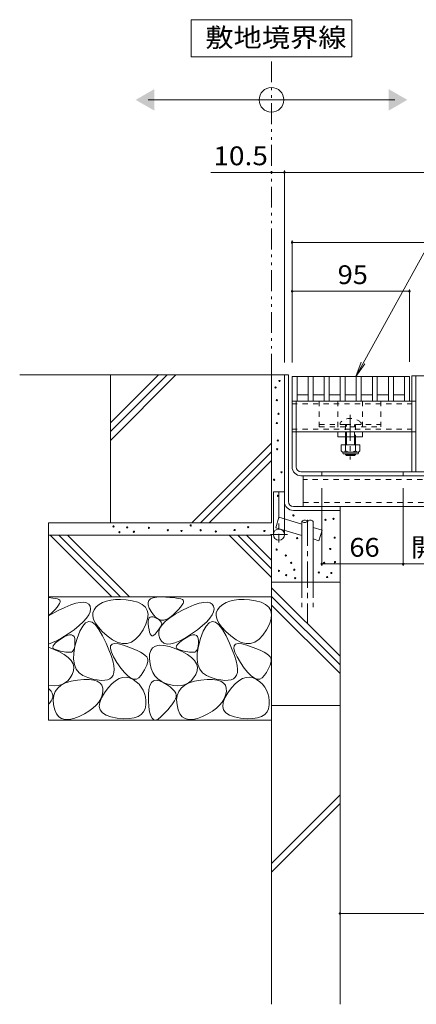
# Model space of a CAD drawing. Units: millimetres. Extents: x -1645 to 1953, y -1330 to 1382.
# Drawn here: x 258 to 579, y -846 to -48 of the extents above; entities that cross this region are included whole.
import ezdxf

# ---------------------------------------------------------------- set-up
doc = ezdxf.new("R2010")
doc.units = ezdxf.units.MM
doc.header["$LTSCALE"] = 5
for name, pattern in [('JWW_CENTER1', [6.773333, 4.233333, -0.846667, 0.846667, -0.846667]), ('JWW_DASHED1', [1.693333, 0.846667, -0.846667]), ('JWW_DASHED3', [3.386667, 2.54, -0.846667]), ('JWW_PHANTOM1', [6.773333, 3.386667, -0.846667, 0.423333, -0.846667, 0.423333, -0.846667])]:
    doc.linetypes.add(name, pattern=pattern)
for name, color, linetype in [('4-0', 7, 'Continuous'), ('4-2', 7, 'Continuous'), ('4-4', 7, 'Continuous'), ('4-5', 7, 'Continuous'), ('4-E', 7, 'Continuous')]:
    doc.layers.add(name, color=color, linetype=linetype)
doc.styles.add('ＭＳ ゴシック', font='txt', dxfattribs={"height": 1})

msp = doc.modelspace()

# ---------------------------------------------------------------- linework, layer by layer
at = {"layer": '4-0', "color": 7, "linetype": 'Continuous', "lineweight": 9}
for p, q in [((472.56, -336.11), (475.76, -336.11)), ((472.56, -336.11), (472.56, -465.61)), ((475.76, -438.91), (475.76, -336.11)), ((575.76, -336.91), (855.76, -336.91)), ((575.76, -414.71), (575.76, -336.91)), ((578.96, -414.71), (578.96, -336.91)), ((478.76, -357.41), (575.76, -357.41)), ((478.76, -410.71), (478.76, -357.41)), ((481.96, -410.71), (481.96, -357.41)), ((481.96, -382.41), (575.76, -382.41)), ((515.76, -386.41), (515.76, -382.41)), ((535.76, -382.41), (515.76, -382.41)), ((535.76, -386.41), (535.76, -382.41)), ((535.76, -386.41), (515.76, -386.41)), ((522.13, -386.41), (522.13, -393)), ((522.88, -393), (522.88, -386.41)), ((529.38, -393), (529.38, -386.41)), ((530.13, -386.41), (530.13, -393)), ((522.13, -400.3), (522.13, -400.66)), ((522.88, -401.41), (522.13, -400.66)), ((522.13, -400.66), (530.13, -400.66)), ((522.88, -401.41), (522.88, -400.3)), ((529.38, -401.41), (522.88, -401.41)), ((529.38, -401.41), (529.38, -400.3)), ((529.38, -401.41), (530.13, -400.66)), ((530.13, -400.3), (530.13, -400.66)), ((848.56, -414.71), (485.96, -414.71)), ((502.76, -414.71), (502.76, -417.91)), ((568.76, -414.71), (568.76, -417.91)), ((485.96, -417.91), (848.56, -417.91)), ((487.76, -417.91), (487.76, -442.91)), ((463.56, -465.61), (463.56, -431.11)), ((463.56, -431.11), (472.56, -431.11)), ((479.76, -442.91), (855.36, -442.91)), ((479.76, -446.11), (517.56, -446.11)), ((517.56, -442.91), (517.56, -446.11))]:
    msp.add_line(p, q, dxfattribs=at)
at = {"layer": '4-0', "color": 7, "linetype": 'JWW_DASHED1', "lineweight": 9}
for p, q in [((500.76, -357.41), (500.76, -378.41)), ((515.76, -357.41), (515.76, -382.41)), ((535.76, -357.41), (535.76, -382.41)), ((550.76, -357.41), (550.76, -378.41)), ((575.76, -357.41), (578.96, -357.41)), ((478.76, -359.71), (578.96, -359.71)), ((517.63, -374.94), (517.63, -376.41)), ((534.63, -374.94), (534.63, -376.41)), ((478.76, -380.11), (578.96, -380.11)), ((481.96, -382.41), (478.76, -382.41)), ((500.76, -376.41), (522.13, -376.41)), ((500.76, -378.41), (550.76, -378.41)), ((522.13, -376.41), (522.13, -382.41)), ((522.13, -376.41), (530.13, -376.41)), ((522.13, -382.41), (522.13, -386.41)), ((522.88, -386.41), (522.88, -376.41)), ((529.38, -386.41), (529.38, -376.41)), ((530.13, -376.41), (530.13, -386.41)), ((530.13, -376.41), (550.76, -376.41)), ((575.76, -382.41), (578.96, -382.41)), ((846.76, -421.11), (487.76, -421.11)), ((487.76, -439.71), (846.76, -439.71))]:
    msp.add_line(p, q, dxfattribs=at)
at = {"layer": '4-0', "color": 7, "linetype": 'JWW_CENTER1', "lineweight": 9}
msp.add_line((525.76, -368.44), (525.76, -404.79), dxfattribs=at)
at = {"layer": '4-0', "color": 2, "linetype": 'Continuous', "lineweight": 9}
for p, q in [((518.63, -393), (518.63, -397.8)), ((533.63, -393), (518.63, -393)), ((519.78, -399.55), (519.78, -398.71)), ((531.88, -398.8), (520.38, -398.8)), ((522.13, -393), (522.13, -397.8)), ((530.13, -393), (530.13, -397.8)), ((532.48, -399.55), (532.48, -398.71)), ((533.63, -393), (533.63, -397.8)), ((520.53, -400.3), (531.73, -400.3))]:
    msp.add_line(p, q, dxfattribs=at)
at = {"layer": '4-0', "color": 4, "linetype": 'JWW_CENTER1', "lineweight": 9}
for p, q in [((468.06, -431.11), (468.06, -471.93)), ((474.96, -465.61), (461.21, -465.61))]:
    msp.add_line(p, q, dxfattribs=at)
at = {"layer": '4-0', "color": 6, "linetype": 'Continuous', "lineweight": 9}
for p, q in [((465.49, -460.15), (468.06, -451.52)), ((486.74, -457.09), (468.06, -451.52)), ((486.74, -466.48), (465.49, -460.15)), ((486.74, -454.96), (486.74, -504.08)), ((495.74, -454.96), (495.74, -504.08)), ((503.05, -461.95), (495.74, -459.77)), ((503.05, -461.95), (500.48, -470.57)), ((500.48, -470.57), (495.74, -469.16))]:
    msp.add_line(p, q, dxfattribs=at)
at = {"layer": '4-0', "color": 6, "linetype": 'JWW_CENTER1', "lineweight": 9}
msp.add_line((491.24, -453.61), (491.24, -537.59), dxfattribs=at)
at = {"layer": '4-0', "color": 6, "linetype": 'JWW_DASHED3', "lineweight": 9}
for p, q in [((486.74, -504.08), (486.74, -524.42)), ((495.74, -504.08), (495.74, -524.42))]:
    msp.add_line(p, q, dxfattribs=at)
at = {"layer": '4-0', "color": 7, "linetype": 'Continuous', "lineweight": 9}
msp.add_circle((468.06, -465.61), 4.5, dxfattribs=at)
at = {"layer": '4-0', "color": 7, "linetype": 'JWW_DASHED1', "lineweight": 9}
msp.add_arc((526.13, -383.41), 12, 44.90053, 135.09947, dxfattribs=at)
at = {"layer": '4-0', "color": 2, "linetype": 'Continuous', "lineweight": 9}
for centre, radius, start, end in [((520.38, -396.77), 2.03, 210.51797, 329.48203), ((526.13, -390.3), 8.5, 241.92867, 298.07147), ((531.88, -396.77), 2.03, 210.51451, 329.48514), ((520.53, -399.55), 0.75, 180, 270), ((531.73, -399.55), 0.75, 270, 0)]:
    msp.add_arc(centre, radius, start, end, dxfattribs=at)
at = {"layer": '4-0', "color": 7, "linetype": 'Continuous', "lineweight": 9}
for centre, radius in [((485.96, -410.71), 7.2), ((485.96, -410.71), 4), ((479.76, -438.91), 7.2), ((479.76, -438.91), 4)]:
    msp.add_arc(centre, radius, 180, 270, dxfattribs=at)
at = {"layer": '4-0', "color": 6, "linetype": 'Continuous', "lineweight": 9}
for centre, start, end in [((488.99, -456.99), 42.07146, 137.92854), ((493.49, -456.99), 42.07146, 137.92854), ((488.99, -452.92), 222.07146, 317.92854)]:
    msp.add_arc(centre, 3.03, start, end, dxfattribs=at)
at = {"layer": '4-2', "color": 3, "linetype": 'Continuous', "lineweight": 9}
for p, q in [((573.76, -337.41), (478.76, -337.41)), ((478.76, -337.41), (478.76, -357.41)), ((482.76, -337.41), (482.76, -357.41)), ((491.76, -337.41), (491.76, -357.41)), ((495.76, -337.41), (495.76, -357.41)), ((504.76, -337.41), (504.76, -357.41)), ((508.76, -337.41), (508.76, -357.41)), ((517.76, -337.41), (517.76, -357.41)), ((521.76, -337.41), (521.76, -357.41)), ((530.76, -337.41), (530.76, -357.41)), ((534.76, -337.41), (534.76, -357.41)), ((543.76, -337.41), (543.76, -357.41)), ((547.76, -337.41), (547.76, -357.41)), ((556.76, -337.41), (556.76, -357.41)), ((560.76, -337.41), (560.76, -357.41)), ((569.76, -357.41), (569.76, -337.41)), ((573.76, -357.41), (573.76, -337.41)), ((478.76, -357.41), (573.76, -357.41)), ((491.76, -352.41), (482.76, -352.41)), ((504.76, -352.41), (495.76, -352.41)), ((517.76, -352.41), (508.76, -352.41)), ((530.76, -352.41), (521.76, -352.41)), ((543.76, -352.41), (534.76, -352.41)), ((556.76, -352.41), (547.76, -352.41)), ((569.76, -352.41), (560.76, -352.41))]:
    msp.add_line(p, q, dxfattribs=at)
at = {"layer": '4-4', "color": 7, "linetype": 'Continuous', "lineweight": 9}
for p, q in [((462.06, -172.11), (412.82, -172.11)), ((472.56, -172.11), (462.06, -172.11)), ((472.56, -170.61), (472.56, -326.11)), ((472.56, -172.11), (862.56, -172.11)), ((478.76, -227.35), (478.76, -326.11)), ((478.76, -228.85), (855.76, -228.85)), ((478.76, -268.44), (573.76, -268.44)), ((573.76, -266.94), (573.76, -325.61)), ((502.76, -490.9), (502.76, -427.91)), ((568.76, -490.9), (568.76, -427.91)), ((502.76, -489.4), (568.76, -489.4)), ((568.76, -489.4), (646.11, -489.4)), ((517.56, -772.73), (817.56, -772.73))]:
    msp.add_line(p, q, dxfattribs=at)
at = {"layer": '4-4', "color": 7, "linetype": 'Continuous', "lineweight": 9, "const_width": 1}
for points in [[(462.56, -172.11, 0.414214), (462.06, -171.61, 0.414214), (461.56, -172.11, 0.414214), (462.06, -172.61, 0.414214)], [(473.06, -172.11, 0.414214), (472.56, -171.61, 0.414214), (472.06, -172.11, 0.414214), (472.56, -172.61, 0.414214)], [(479.26, -228.85, 0.414214), (478.76, -228.35, 0.414214), (478.26, -228.85, 0.414214), (478.76, -229.35, 0.414214)], [(479.26, -268.44, 0.414214), (478.76, -267.94, 0.414214), (478.26, -268.44, 0.414214), (478.76, -268.94, 0.414214)], [(574.26, -268.44, 0.414214), (573.76, -267.94, 0.414214), (573.26, -268.44, 0.414214), (573.76, -268.94, 0.414214)], [(503.26, -489.4, 0.414214), (502.76, -488.9, 0.414214), (502.26, -489.4, 0.414214), (502.76, -489.9, 0.414214)], [(569.26, -489.4, 0.414214), (568.76, -488.9, 0.414214), (568.26, -489.4, 0.414214), (568.76, -489.9, 0.414214)], [(518.06, -772.73, 0.414214), (517.56, -772.23, 0.414214), (517.06, -772.73, 0.414214), (517.56, -773.23, 0.414214)]]:
    msp.add_lwpolyline(points, format="xyb", close=True, dxfattribs=at)
at = {"layer": '4-5', "color": 7, "linetype": 'Continuous', "lineweight": 9}
for p, q in [((527.06, -48.33), (397.06, -48.33)), ((397.06, -48.33), (397.06, -78.33)), ((527.06, -78.33), (527.06, -48.33)), ((397.06, -78.33), (527.06, -78.33)), ((362.06, -113.3), (562.06, -113.3)), ((649.49, -121.24), (530.26, -337.41)), ((530.26, -337.41), (534.82, -325.77)), ((530.26, -337.41), (537.67, -327.34))]:
    msp.add_line(p, q, dxfattribs=at)
at = {"layer": '4-5', "color": 2, "linetype": 'JWW_PHANTOM1', "lineweight": 9}
msp.add_line((462.06, -336.11), (462.06, -78.33), dxfattribs=at)
at = {"layer": '4-5', "color": 7, "linetype": 'Continuous', "lineweight": 9}
msp.add_circle((462.06, -113.3), 10, dxfattribs=at)
for points in [[(367.06, -104.64), (367.06, -104.64), (367.06, -121.97), (352.06, -113.3)], [(557.06, -104.64), (557.06, -104.64), (557.06, -121.97), (572.06, -113.3)]]:
    msp.add_solid(points, dxfattribs=at)
at = {"layer": '4-E', "color": 2, "linetype": 'Continuous', "lineweight": 9}
for p, q in [((472.56, -336.11), (258.12, -336.11)), ((370.56, -336.11), (331.56, -375.11)), ((377.63, -336.11), (331.56, -382.18)), ((384.7, -336.11), (331.56, -389.25)), ((331.56, -456.11), (331.56, -336.11)), ((462.06, -336.11), (462.06, -456.11)), ((462.06, -391.54), (397.5, -456.11)), ((462.06, -398.62), (404.57, -456.11)), ((462.06, -405.69), (411.64, -456.11)), ((517.56, -604.08), (517.56, -446.11)), ((462.06, -456.11), (281.56, -456.11)), ((281.56, -456.11), (281.56, -616.11)), ((462.06, -466.11), (281.56, -466.11)), ((282.78, -466.11), (332.78, -516.11)), ((289.85, -466.11), (339.85, -516.11)), ((296.92, -466.11), (346.92, -516.11)), ((427.67, -466.11), (462.06, -500.5)), ((434.74, -466.11), (462.06, -493.43)), ((441.81, -466.11), (462.06, -486.36)), ((462.06, -466.11), (462.06, -846.31)), ((517.56, -504.08), (462.06, -504.08)), ((462.06, -508.69), (517.56, -564.19)), ((462.06, -516.11), (281.56, -516.11)), ((281.56, -516.61), (285.08, -517.04)), ((285.08, -517.04), (287.1, -517.4)), ((287.1, -517.4), (288.69, -517.81)), ((288.69, -517.81), (289.85, -518.28)), ((289.85, -518.28), (290.58, -518.81)), ((335.66, -518.27), (331.85, -518.7)), ((339.82, -518.23), (335.66, -518.27)), ((344.33, -518.58), (339.82, -518.23)), ((349.19, -519.31), (344.33, -518.58)), ((362.77, -518.92), (364.17, -517.64)), ((364.17, -517.64), (366.29, -516.75)), ((366.29, -516.75), (369.14, -516.26)), ((369.14, -516.26), (372.72, -516.17)), ((372.72, -516.17), (376.46, -516.31)), ((376.46, -516.31), (379.76, -516.5)), ((379.76, -516.5), (382.63, -516.74)), ((382.63, -516.74), (385.08, -517.04)), ((385.08, -517.04), (387.1, -517.4)), ((387.1, -517.4), (388.69, -517.81)), ((388.69, -517.81), (389.85, -518.28)), ((389.85, -518.28), (390.58, -518.81)), ((435.66, -518.27), (431.85, -518.7)), ((439.82, -518.23), (435.66, -518.27)), ((444.33, -518.58), (439.82, -518.23)), ((449.19, -519.31), (444.33, -518.58)), ((462.06, -515.76), (517.56, -571.26)), ((286.71, -526.31), (284.71, -528.38)), ((288.33, -524.48), (286.71, -526.31)), ((289.55, -522.88), (288.33, -524.48)), ((289.34, -527.28), (294.7, -524.67)), ((290.39, -521.51), (289.55, -522.88)), ((290.84, -520.37), (290.39, -521.51)), ((290.58, -518.81), (290.91, -519.47)), ((290.91, -519.47), (290.84, -520.37)), ((294.7, -524.67), (299.46, -522.68)), ((299.46, -522.68), (303.6, -521.31)), ((303.6, -521.31), (307.13, -520.56)), ((307.13, -520.56), (310.05, -520.42)), ((310.05, -520.42), (312.35, -520.9)), ((312.35, -520.9), (314.04, -522)), ((314.04, -522), (315.11, -523.72)), ((315.11, -523.72), (315.5, -525.85)), ((315.5, -525.85), (315.15, -528.17)), ((318.35, -526.51), (317.38, -528.96)), ((320.15, -524.25), (318.35, -526.51)), ((322.55, -522.28), (320.15, -524.25)), ((325.3, -520.7), (322.55, -522.28)), ((328.4, -519.51), (325.3, -520.7)), ((331.85, -518.7), (328.4, -519.51)), ((353.74, -520.48), (349.19, -519.31)), ((357.31, -522.16), (353.74, -520.48)), ((359.89, -524.34), (357.31, -522.16)), ((361.49, -527.02), (359.89, -524.34)), ((362.1, -520.61), (362.77, -518.92)), ((362.16, -522.69), (362.1, -520.61)), ((362.95, -525.17), (362.16, -522.69)), ((364.47, -528.05), (362.95, -525.17)), ((386.71, -526.31), (384.71, -528.38)), ((388.33, -524.48), (386.71, -526.31)), ((389.55, -522.88), (388.33, -524.48)), ((389.34, -527.28), (394.7, -524.67)), ((390.39, -521.51), (389.55, -522.88)), ((390.84, -520.37), (390.39, -521.51)), ((390.58, -518.81), (390.91, -519.47)), ((390.91, -519.47), (390.84, -520.37)), ((394.7, -524.67), (399.46, -522.68)), ((399.46, -522.68), (403.6, -521.31)), ((403.6, -521.31), (407.13, -520.56)), ((407.13, -520.56), (410.05, -520.42)), ((410.05, -520.42), (412.35, -520.9)), ((412.35, -520.9), (414.04, -522)), ((414.04, -522), (415.11, -523.72)), ((415.11, -523.72), (415.5, -525.85)), ((415.5, -525.85), (415.15, -528.17)), ((418.35, -526.51), (417.38, -528.96)), ((420.15, -524.25), (418.35, -526.51)), ((422.55, -522.28), (420.15, -524.25)), ((425.3, -520.7), (422.55, -522.28)), ((428.4, -519.51), (425.3, -520.7)), ((431.85, -518.7), (428.4, -519.51)), ((453.74, -520.48), (449.19, -519.31)), ((457.31, -522.16), (453.74, -520.48)), ((459.89, -524.34), (457.31, -522.16)), ((461.49, -527.02), (459.89, -524.34)), ((462.06, -522.84), (517.56, -578.34)), ((281.56, -531.58), (289.34, -527.28)), ((284.71, -528.38), (281.56, -531.42)), ((312.2, -533.4), (309.59, -536.3)), ((314.05, -530.69), (312.2, -533.4)), ((315.15, -528.17), (314.05, -530.69)), ((317.38, -528.96), (317.24, -531.6)), ((317.24, -531.6), (317.93, -534.44)), ((317.93, -534.44), (319.46, -537.47)), ((360.4, -538.09), (361.75, -533.9)), ((362.11, -530.21), (361.49, -527.02)), ((361.75, -533.9), (362.11, -530.21)), ((362.26, -535.94), (362.53, -534.37)), ((362.53, -534.37), (363.05, -533.22)), ((363.05, -533.22), (363.82, -532.49)), ((363.82, -532.49), (364.84, -532.18)), ((366.39, -530.78), (364.47, -528.05)), ((364.84, -532.18), (366.11, -532.29)), ((366.11, -532.29), (367.63, -532.82)), ((368.41, -532.83), (366.39, -530.78)), ((367.63, -532.82), (369.16, -533.56)), ((370.51, -534.19), (368.41, -532.83)), ((369.16, -533.56), (370.44, -534.3)), ((370.44, -534.3), (371.47, -535.04)), ((372.7, -534.87), (370.51, -534.19)), ((377.34, -534.15), (374.97, -534.85)), ((376.19, -535.9), (379.71, -533.05)), ((379.79, -532.76), (377.34, -534.15)), ((379.71, -533.05), (384.09, -530.18)), ((382.32, -530.69), (379.79, -532.76)), ((384.71, -528.38), (382.32, -530.69)), ((384.09, -530.18), (389.34, -527.28)), ((412.2, -533.4), (409.59, -536.3)), ((414.05, -530.69), (412.2, -533.4)), ((415.15, -528.17), (414.05, -530.69)), ((417.38, -528.96), (417.24, -531.6)), ((417.24, -531.6), (417.93, -534.44)), ((417.93, -534.44), (419.46, -537.47)), ((460.4, -538.09), (461.75, -533.9)), ((462.11, -530.21), (461.49, -527.02)), ((461.75, -533.9), (462.11, -530.21)), ((306.25, -539.4), (302.15, -542.7)), ((309.59, -536.3), (306.25, -539.4)), ((309.12, -539.75), (306.81, -543.97)), ((311.54, -537.12), (309.12, -539.75)), ((314.06, -536.08), (311.54, -537.12)), ((316.7, -536.63), (314.06, -536.08)), ((319.44, -538.76), (316.7, -536.63)), ((322.29, -542.49), (319.44, -538.76)), ((319.46, -537.47), (321.82, -540.69)), ((321.82, -540.69), (325.01, -544.11)), ((325.25, -547.8), (322.29, -542.49)), ((358.07, -542.78), (360.4, -538.09)), ((362.24, -537.93), (362.26, -535.94)), ((362.47, -540.34), (362.24, -537.93)), ((362.87, -542.73), (362.47, -540.34)), ((371.05, -542.07), (370.36, -543.04)), ((370.8, -544.29), (371.74, -541.52)), ((371.65, -541.16), (371.05, -542.07)), ((371.47, -535.04), (372.26, -535.77)), ((372.17, -540.29), (371.65, -541.16)), ((371.74, -541.52), (373.53, -538.72)), ((372.61, -539.48), (372.17, -540.29)), ((372.26, -535.77), (372.81, -536.51)), ((372.97, -538.72), (372.61, -539.48)), ((374.97, -534.85), (372.7, -534.87)), ((372.81, -536.51), (373.1, -537.25)), ((373.16, -537.98), (372.97, -538.72)), ((373.1, -537.25), (373.16, -537.98)), ((373.53, -538.72), (376.19, -535.9)), ((406.25, -539.4), (402.15, -542.7)), ((409.59, -536.3), (406.25, -539.4)), ((409.12, -539.75), (406.81, -543.97)), ((411.54, -537.12), (409.12, -539.75)), ((414.06, -536.08), (411.54, -537.12)), ((416.7, -536.63), (414.06, -536.08)), ((419.44, -538.76), (416.7, -536.63)), ((422.29, -542.49), (419.44, -538.76)), ((419.46, -537.47), (421.82, -540.69)), ((421.82, -540.69), (425.01, -544.11)), ((425.25, -547.8), (422.29, -542.49)), ((458.07, -542.78), (460.4, -538.09)), ((292.33, -549.38), (287.86, -551.79)), ((289.16, -551.69), (291.66, -549.98)), ((291.66, -549.98), (294.26, -548.44)), ((297.3, -546.19), (292.33, -549.38)), ((294.26, -548.44), (296.53, -547.41)), ((296.53, -547.41), (298.45, -546.89)), ((302.15, -542.7), (297.3, -546.19)), ((298.45, -546.89), (300.03, -546.87)), ((300.03, -546.87), (301.26, -547.36)), ((301.26, -547.36), (302.15, -548.35)), ((302.15, -548.35), (302.7, -549.85)), ((302.7, -549.85), (302.9, -551.85)), ((304.61, -549.77), (302.86, -556.04)), ((306.81, -543.97), (304.61, -549.77)), ((325.01, -544.11), (329.03, -547.72)), ((328.02, -553.64), (325.25, -547.8)), ((329.03, -547.72), (333.37, -550.89)), ((348.7, -552.74), (352.03, -550.5)), ((352.03, -550.5), (355.15, -547.18)), ((355.15, -547.18), (358.07, -542.78)), ((363.34, -544.64), (362.87, -542.73)), ((363.89, -546.09), (363.34, -544.64)), ((364.52, -547.06), (363.89, -546.09)), ((365.23, -547.56), (364.52, -547.06)), ((366.01, -547.59), (365.23, -547.56)), ((366.87, -547.15), (366.01, -547.59)), ((367.81, -546.24), (366.87, -547.15)), ((368.74, -545.12), (367.81, -546.24)), ((369.59, -544.06), (368.74, -545.12)), ((370.36, -543.04), (369.59, -544.06)), ((370.73, -547.03), (370.8, -544.29)), ((371.53, -549.74), (370.73, -547.03)), ((373, -552.05), (371.53, -549.74)), ((392.33, -549.38), (387.86, -551.79)), ((389.16, -551.69), (391.66, -549.98)), ((391.66, -549.98), (394.26, -548.44)), ((397.3, -546.19), (392.33, -549.38)), ((394.26, -548.44), (396.53, -547.41)), ((396.53, -547.41), (398.45, -546.89)), ((402.15, -542.7), (397.3, -546.19)), ((398.45, -546.89), (400.03, -546.87)), ((400.03, -546.87), (401.26, -547.36)), ((401.26, -547.36), (402.15, -548.35)), ((402.15, -548.35), (402.7, -549.85)), ((402.7, -549.85), (402.9, -551.85)), ((404.61, -549.77), (402.86, -556.04)), ((406.81, -543.97), (404.61, -549.77)), ((425.01, -544.11), (429.03, -547.72)), ((428.02, -553.64), (425.25, -547.8)), ((429.03, -547.72), (433.37, -550.89)), ((448.7, -552.74), (452.03, -550.5)), ((452.03, -550.5), (455.15, -547.18)), ((455.15, -547.18), (458.07, -542.78)), ((287.86, -551.79), (281.56, -554.37)), ((281.56, -556.9), (289.76, -560.47)), ((284.93, -556.91), (285.13, -555.85)), ((285.31, -557.82), (284.93, -556.91)), ((285.13, -555.85), (285.9, -554.62)), ((286.26, -558.56), (285.31, -557.82)), ((285.9, -554.62), (287.24, -553.24)), ((287.79, -559.14), (286.26, -558.56)), ((287.24, -553.24), (289.16, -551.69)), ((302.86, -556.04), (301.92, -561.66)), ((302.42, -557.37), (302, -558.66)), ((302.71, -555.81), (302.42, -557.37)), ((302.87, -553.97), (302.71, -555.81)), ((302.9, -551.85), (302.87, -553.97)), ((330.3, -558.95), (328.02, -553.64)), ((331.62, -557.92), (331.79, -555.77)), ((332.42, -560.89), (331.62, -557.92)), ((331.79, -555.77), (332.92, -554.44)), ((332.92, -554.44), (335.02, -553.92)), ((333.37, -550.89), (337.51, -552.98)), ((335.02, -553.92), (338.09, -554.23)), ((337.51, -552.98), (341.44, -553.98)), ((338.09, -554.23), (342.12, -555.36)), ((341.44, -553.98), (345.17, -553.9)), ((342.12, -555.36), (346.38, -556.87)), ((345.17, -553.9), (348.7, -552.74)), ((346.38, -556.87), (350.12, -558.31)), ((350.12, -558.31), (353.33, -559.7)), ((364.22, -559.58), (365.81, -557.35)), ((365.81, -557.35), (368.12, -555.92)), ((368.12, -555.92), (371.16, -555.29)), ((371.16, -555.29), (374.92, -555.47)), ((374.97, -553.57), (373, -552.05)), ((374.92, -555.47), (379.41, -556.45)), ((377.45, -554.3), (374.97, -553.57)), ((380.42, -554.25), (377.45, -554.3)), ((379.41, -556.45), (384.63, -558.24)), ((383.89, -553.41), (380.42, -554.25)), ((387.86, -551.79), (383.89, -553.41)), ((384.63, -558.24), (389.76, -560.47)), ((384.93, -556.91), (385.13, -555.85)), ((385.31, -557.82), (384.93, -556.91)), ((385.13, -555.85), (385.9, -554.62)), ((386.26, -558.56), (385.31, -557.82)), ((385.9, -554.62), (387.24, -553.24)), ((387.79, -559.14), (386.26, -558.56)), ((387.24, -553.24), (389.16, -551.69)), ((402.86, -556.04), (401.92, -561.66)), ((402.42, -557.37), (402, -558.66)), ((402.71, -555.81), (402.42, -557.37)), ((402.87, -553.97), (402.71, -555.81)), ((402.9, -551.85), (402.87, -553.97)), ((430.3, -558.95), (428.02, -553.64)), ((431.62, -557.92), (431.79, -555.77)), ((432.42, -560.89), (431.62, -557.92)), ((431.79, -555.77), (432.92, -554.44)), ((432.92, -554.44), (435.02, -553.92)), ((433.37, -550.89), (437.51, -552.98)), ((435.02, -553.92), (438.09, -554.23)), ((437.51, -552.98), (441.44, -553.98)), ((438.09, -554.23), (442.12, -555.36)), ((441.44, -553.98), (445.17, -553.9)), ((442.12, -555.36), (446.38, -556.87)), ((445.17, -553.9), (448.7, -552.74)), ((446.38, -556.87), (450.12, -558.31)), ((450.12, -558.31), (453.33, -559.7)), ((289.55, -559.61), (287.79, -559.14)), ((291.21, -560.01), (289.55, -559.61)), ((289.76, -560.47), (294.01, -562.81)), ((292.77, -560.34), (291.21, -560.01)), ((294.22, -560.61), (292.77, -560.34)), ((294.01, -562.81), (297.35, -565.25)), ((295.58, -560.81), (294.22, -560.61)), ((296.83, -560.95), (295.58, -560.81)), ((297.99, -561.01), (296.83, -560.95)), ((297.35, -565.25), (299.81, -567.8)), ((299.04, -561.01), (297.99, -561.01)), ((299.97, -560.84), (299.04, -561.01)), ((300.78, -560.39), (299.97, -560.84)), ((301.45, -559.66), (300.78, -560.39)), ((302, -558.66), (301.45, -559.66)), ((301.92, -561.66), (301.79, -566.61)), ((332.1, -563.72), (330.3, -558.95)), ((333.42, -567.96), (332.1, -563.72)), ((334.19, -564.68), (332.42, -560.89)), ((336.92, -569.3), (334.19, -564.68)), ((353.33, -559.7), (356.02, -561.03)), ((356.02, -561.03), (358.19, -562.29)), ((358.19, -562.29), (359.84, -563.5)), ((359.84, -563.5), (360.97, -564.65)), ((360.97, -564.65), (361.58, -565.74)), ((361.58, -565.74), (361.8, -566.88)), ((363.22, -566.44), (363.36, -562.61)), ((363.67, -570.47), (363.22, -566.44)), ((363.36, -562.61), (364.22, -559.58)), ((389.55, -559.61), (387.79, -559.14)), ((391.21, -560.01), (389.55, -559.61)), ((389.76, -560.47), (394.01, -562.81)), ((392.77, -560.34), (391.21, -560.01)), ((394.22, -560.61), (392.77, -560.34)), ((394.01, -562.81), (397.35, -565.25)), ((395.58, -560.81), (394.22, -560.61)), ((396.83, -560.95), (395.58, -560.81)), ((397.99, -561.01), (396.83, -560.95)), ((397.35, -565.25), (399.81, -567.8)), ((399.04, -561.01), (397.99, -561.01)), ((399.97, -560.84), (399.04, -561.01)), ((400.78, -560.39), (399.97, -560.84)), ((401.45, -559.66), (400.78, -560.39)), ((402, -558.66), (401.45, -559.66)), ((401.92, -561.66), (401.79, -566.61)), ((432.1, -563.72), (430.3, -558.95)), ((433.42, -567.96), (432.1, -563.72)), ((434.19, -564.68), (432.42, -560.89)), ((436.92, -569.3), (434.19, -564.68)), ((453.33, -559.7), (456.02, -561.03)), ((456.02, -561.03), (458.19, -562.29)), ((458.19, -562.29), (459.84, -563.5)), ((459.84, -563.5), (460.97, -564.65)), ((460.97, -564.65), (461.58, -565.74)), ((461.58, -565.74), (461.8, -566.88)), ((299.81, -567.8), (301.37, -570.45)), ((301.37, -570.45), (302.05, -573.2)), ((301.79, -566.61), (302.46, -570.92)), ((302.05, -573.2), (301.82, -576.06)), ((302.46, -570.92), (303.94, -574.56)), ((334.25, -571.67), (333.42, -567.96)), ((334.6, -574.84), (334.25, -571.67)), ((340.04, -573.85), (336.92, -569.3)), ((342.96, -577.48), (340.04, -573.85)), ((360.2, -573.16), (359.18, -575.16)), ((360.98, -571.34), (360.2, -573.16)), ((361.5, -569.68), (360.98, -571.34)), ((361.78, -568.19), (361.5, -569.68)), ((361.8, -566.88), (361.78, -568.19)), ((364.57, -574.1), (363.67, -570.47)), ((365.91, -577.31), (364.57, -574.1)), ((399.81, -567.8), (401.37, -570.45)), ((401.37, -570.45), (402.05, -573.2)), ((401.79, -566.61), (402.46, -570.92)), ((402.05, -573.2), (401.82, -576.06)), ((402.46, -570.92), (403.94, -574.56)), ((434.25, -571.67), (433.42, -567.96)), ((434.6, -574.84), (434.25, -571.67)), ((440.04, -573.85), (436.92, -569.3)), ((442.96, -577.48), (440.04, -573.85)), ((460.2, -573.16), (459.18, -575.16)), ((460.98, -571.34), (460.2, -573.16)), ((461.5, -569.68), (460.98, -571.34)), ((461.78, -568.19), (461.5, -569.68)), ((461.8, -566.88), (461.78, -568.19)), ((299.01, -581.78), (297.03, -584.05)), ((300.71, -579.02), (299.01, -581.78)), ((301.82, -576.06), (300.71, -579.02)), ((303.94, -574.56), (306.22, -577.55)), ((306.22, -577.55), (309.31, -579.87)), ((309.31, -579.87), (313.2, -581.55)), ((313.2, -581.55), (317.28, -582.69)), ((329.32, -583.3), (331.25, -582.46)), ((331.25, -582.46), (332.76, -581.22)), ((332.76, -581.22), (333.84, -579.58)), ((333.84, -579.58), (334.46, -577.48)), ((334.46, -577.48), (334.6, -574.84)), ((335.68, -584.03), (338.6, -582.31)), ((338.6, -582.31), (341.48, -581.35)), ((341.48, -581.35), (344.33, -581.15)), ((345.69, -580.17), (342.96, -577.48)), ((344.33, -581.15), (347.16, -581.72)), ((348.22, -581.93), (345.69, -580.17)), ((347.16, -581.72), (349.96, -583.05)), ((350.55, -582.77), (348.22, -581.93)), ((354.63, -581.64), (352.69, -582.67)), ((356.38, -579.67), (354.63, -581.64)), ((357.9, -577.33), (356.38, -579.67)), ((359.18, -575.16), (357.9, -577.33)), ((367.7, -580.11), (365.91, -577.31)), ((369.93, -582.5), (367.7, -580.11)), ((372.61, -584.49), (369.93, -582.5)), ((399.01, -581.78), (397.03, -584.05)), ((400.71, -579.02), (399.01, -581.78)), ((401.82, -576.06), (400.71, -579.02)), ((403.94, -574.56), (406.22, -577.55)), ((406.22, -577.55), (409.31, -579.87)), ((409.31, -579.87), (413.2, -581.55)), ((413.2, -581.55), (417.28, -582.69)), ((429.32, -583.3), (431.25, -582.46)), ((431.25, -582.46), (432.76, -581.22)), ((432.76, -581.22), (433.84, -579.58)), ((433.84, -579.58), (434.46, -577.48)), ((434.46, -577.48), (434.6, -574.84)), ((435.68, -584.03), (438.6, -582.31)), ((438.6, -582.31), (441.48, -581.35)), ((441.48, -581.35), (444.33, -581.15)), ((445.69, -580.17), (442.96, -577.48)), ((444.33, -581.15), (447.16, -581.72)), ((448.22, -581.93), (445.69, -580.17)), ((447.16, -581.72), (449.96, -583.05)), ((450.55, -582.77), (448.22, -581.93)), ((454.63, -581.64), (452.69, -582.67)), ((456.38, -579.67), (454.63, -581.64)), ((457.9, -577.33), (456.38, -579.67)), ((459.18, -575.16), (457.9, -577.33)), ((286.33, -588.15), (281.56, -587.85)), ((281.56, -590.36), (283.5, -592.52)), ((289.42, -587.87), (286.33, -588.15)), ((286.95, -592.72), (288.97, -589.97)), ((288.97, -589.97), (291.77, -587.68)), ((292.24, -587.1), (289.42, -587.87)), ((291.77, -587.68), (295.34, -585.84)), ((294.78, -585.82), (292.24, -587.1)), ((297.03, -584.05), (294.78, -585.82)), ((295.34, -585.84), (299.68, -584.47)), ((299.68, -584.47), (304.8, -583.56)), ((304.8, -583.56), (309.93, -583.1)), ((309.93, -583.1), (314.35, -583.11)), ((314.35, -583.11), (318.03, -583.58)), ((317.28, -582.69), (320.93, -583.44)), ((318.03, -583.58), (320.98, -584.51)), ((320.93, -583.44), (324.16, -583.79)), ((320.98, -584.51), (323.21, -585.91)), ((323.21, -585.91), (324.71, -587.76)), ((324.16, -583.79), (326.95, -583.74)), ((324.71, -587.76), (325.48, -590.08)), ((325.48, -590.08), (325.52, -592.86)), ((326.78, -593.8), (329.77, -589.78)), ((326.95, -583.74), (329.32, -583.3)), ((329.77, -589.78), (332.74, -586.53)), ((332.74, -586.53), (335.68, -584.03)), ((349.96, -583.05), (352.56, -584.87)), ((352.69, -582.67), (350.55, -582.77)), ((352.56, -584.87), (354.78, -586.91)), ((354.78, -586.91), (356.62, -589.16)), ((356.62, -589.16), (358.1, -591.62)), ((362.71, -591.05), (363.56, -587.84)), ((363.56, -587.84), (364.84, -585.55)), ((364.84, -585.55), (366.58, -584.17)), ((366.58, -584.17), (368.75, -583.71)), ((368.75, -583.71), (371.37, -584.17)), ((371.37, -584.17), (374.43, -585.55)), ((375.73, -586.06), (372.61, -584.49)), ((374.43, -585.55), (377.46, -587.36)), ((379.3, -587.23), (375.73, -586.06)), ((377.46, -587.36), (379.98, -589.13)), ((382.96, -587.94), (379.3, -587.23)), ((379.98, -589.13), (382, -590.85)), ((386.33, -588.15), (382.96, -587.94)), ((389.42, -587.87), (386.33, -588.15)), ((386.95, -592.72), (388.97, -589.97)), ((388.97, -589.97), (391.77, -587.68)), ((392.24, -587.1), (389.42, -587.87)), ((391.77, -587.68), (395.34, -585.84)), ((394.78, -585.82), (392.24, -587.1)), ((397.03, -584.05), (394.78, -585.82)), ((395.34, -585.84), (399.68, -584.47)), ((399.68, -584.47), (404.8, -583.56)), ((404.8, -583.56), (409.93, -583.1)), ((409.93, -583.1), (414.35, -583.11)), ((414.35, -583.11), (418.03, -583.58)), ((417.28, -582.69), (420.93, -583.44)), ((418.03, -583.58), (420.98, -584.51)), ((420.93, -583.44), (424.16, -583.79)), ((420.98, -584.51), (423.21, -585.91)), ((423.21, -585.91), (424.71, -587.76)), ((424.16, -583.79), (426.95, -583.74)), ((424.71, -587.76), (425.48, -590.08)), ((425.48, -590.08), (425.52, -592.86)), ((426.78, -593.8), (429.77, -589.78)), ((426.95, -583.74), (429.32, -583.3)), ((429.77, -589.78), (432.74, -586.53)), ((432.74, -586.53), (435.68, -584.03)), ((449.96, -583.05), (452.56, -584.87)), ((452.69, -582.67), (450.55, -582.77)), ((452.56, -584.87), (454.78, -586.91)), ((454.78, -586.91), (456.62, -589.16)), ((456.62, -589.16), (458.1, -591.62)), ((283.5, -592.52), (284.49, -594.15)), ((284.96, -597.27), (284.43, -598.77)), ((284.49, -594.15), (284.98, -595.74)), ((284.98, -595.74), (284.96, -597.27)), ((285.24, -599.6), (285.71, -595.93)), ((285.71, -595.93), (286.95, -592.72)), ((322.9, -601.69), (324.3, -597.98)), ((324.94, -595.81), (323.83, -598.64)), ((324.3, -597.98), (326.78, -593.8)), ((325.52, -592.86), (324.94, -595.81)), ((358.1, -591.62), (359.19, -594.29)), ((359.19, -594.29), (359.91, -597.18)), ((359.91, -597.18), (360.26, -600.28)), ((362.31, -595.18), (362.71, -591.05)), ((362.36, -600.23), (362.31, -595.18)), ((382, -590.85), (383.5, -592.52)), ((383.5, -592.52), (384.49, -594.15)), ((384.96, -597.27), (384.43, -598.77)), ((384.49, -594.15), (384.98, -595.74)), ((384.98, -595.74), (384.96, -597.27)), ((385.24, -599.6), (385.71, -595.93)), ((385.71, -595.93), (386.95, -592.72)), ((422.9, -601.69), (424.3, -597.98)), ((424.94, -595.81), (423.83, -598.64)), ((424.3, -597.98), (426.78, -593.8)), ((425.52, -592.86), (424.94, -595.81)), ((458.1, -591.62), (459.19, -594.29)), ((459.19, -594.29), (459.91, -597.18)), ((459.91, -597.18), (460.26, -600.28)), ((282.5, -601.89), (281.56, -603.17)), ((283.55, -600.28), (282.5, -601.89)), ((284.43, -598.77), (283.55, -600.28)), ((285.54, -603.73), (285.24, -599.6)), ((286.47, -607.69), (285.54, -603.73)), ((317.39, -606.38), (314.2, -608.72)), ((320.06, -603.92), (317.39, -606.38)), ((322.21, -601.34), (320.06, -603.92)), ((323.83, -598.64), (322.21, -601.34)), ((322.57, -604.95), (322.9, -601.69)), ((323.32, -607.75), (322.57, -604.95)), ((360.23, -603.6), (359.68, -606.76)), ((360.26, -600.28), (360.23, -603.6)), ((362.74, -605.25), (362.36, -600.23)), ((363.38, -609.31), (362.74, -605.25)), ((379.84, -605.38), (378.24, -607.26)), ((381.26, -603.59), (379.84, -605.38)), ((382.5, -601.89), (381.26, -603.59)), ((383.55, -600.28), (382.5, -601.89)), ((384.43, -598.77), (383.55, -600.28)), ((385.54, -603.73), (385.24, -599.6)), ((386.47, -607.69), (385.54, -603.73)), ((417.39, -606.38), (414.2, -608.72)), ((420.06, -603.92), (417.39, -606.38)), ((422.21, -601.34), (420.06, -603.92)), ((423.83, -598.64), (422.21, -601.34)), ((422.57, -604.95), (422.9, -601.69)), ((423.32, -607.75), (422.57, -604.95)), ((460.23, -603.6), (459.68, -606.76)), ((460.26, -600.28), (460.23, -603.6)), ((462.06, -604.08), (517.56, -604.08)), ((517.56, -604.08), (517.56, -846.31)), ((287.87, -610.85), (286.47, -607.69)), ((289.75, -613.21), (287.87, -610.85)), ((292.1, -614.77), (289.75, -613.21)), ((306.27, -613.03), (302.01, -614.67)), ((310.5, -610.94), (306.27, -613.03)), ((314.2, -608.72), (310.5, -610.94)), ((325.14, -610.09), (323.32, -607.75)), ((328.04, -611.97), (325.14, -610.09)), ((332, -613.39), (328.04, -611.97)), ((337.05, -614.35), (332, -613.39)), ((342.29, -614.82), (337.05, -614.35)), ((350.77, -614.21), (346.87, -614.77)), ((354, -613.12), (350.77, -614.21)), ((356.57, -611.52), (354, -613.12)), ((358.46, -609.4), (356.57, -611.52)), ((359.68, -606.76), (358.46, -609.4)), ((364.26, -612.4), (363.38, -609.31)), ((365.38, -614.54), (364.26, -612.4)), ((372.35, -613.44), (370.24, -615.16)), ((374.49, -611.29), (372.35, -613.44)), ((376.46, -609.23), (374.49, -611.29)), ((378.24, -607.26), (376.46, -609.23)), ((387.87, -610.85), (386.47, -607.69)), ((389.75, -613.21), (387.87, -610.85)), ((392.1, -614.77), (389.75, -613.21)), ((406.27, -613.03), (402.01, -614.67)), ((410.5, -610.94), (406.27, -613.03)), ((414.2, -608.72), (410.5, -610.94)), ((425.14, -610.09), (423.32, -607.75)), ((428.04, -611.97), (425.14, -610.09)), ((432, -613.39), (428.04, -611.97)), ((437.05, -614.35), (432, -613.39)), ((442.29, -614.82), (437.05, -614.35)), ((450.77, -614.21), (446.87, -614.77)), ((454, -613.12), (450.77, -614.21)), ((456.57, -611.52), (454, -613.12)), ((458.46, -609.4), (456.57, -611.52)), ((459.68, -606.76), (458.46, -609.4)), ((462.06, -616.11), (281.56, -616.11)), ((294.93, -615.54), (292.1, -614.77)), ((298.23, -615.5), (294.93, -615.54)), ((302.01, -614.67), (298.23, -615.5)), ((346.87, -614.77), (342.29, -614.82)), ((366.76, -615.71), (365.38, -614.54)), ((368.38, -615.92), (366.76, -615.71)), ((370.24, -615.16), (368.38, -615.92)), ((394.93, -615.54), (392.1, -614.77)), ((398.23, -615.5), (394.93, -615.54)), ((402.01, -614.67), (398.23, -615.5)), ((446.87, -614.77), (442.29, -614.82)), ((462.06, -732.08), (517.56, -676.58)), ((462.06, -739.15), (517.56, -683.65))]:
    msp.add_line(p, q, dxfattribs=at)
at = {"layer": '4-E', "color": 7, "linetype": 'Continuous', "lineweight": 9}
for centre in [(468.57, -341.15), (465.4, -346.37), (466.36, -356.62), (466.35, -375.22), (467.69, -367.67), (467.24, -389.33), (466.67, -396.45), (470.16, -415.15), (464.15, -421.16), (467.3, -434.17), (479.83, -450.09), (505.73, -453.66), (512.33, -452.95), (334.14, -458.98), (345.14, -459.76), (350.64, -463.3), (362.82, -460.16), (378.15, -462.12), (389.15, -462.71), (396.61, -458.19), (404.67, -462.12), (417.05, -463.1), (432.17, -461.93), (443.18, -459.57), (456.34, -462.71), (338.85, -463.69), (482.9, -468.44), (513.26, -468.09), (466.25, -477.78), (509.68, -477.3), (473.76, -482.6), (468.13, -494.98), (477.94, -488.5), (480.55, -494.11), (504.64, -488.51), (513.49, -487.92), (473.87, -498.52), (481.2, -500.92), (500.4, -496.31), (507.13, -500), (510.56, -496.75)]:
    msp.add_circle(centre, 0.5, dxfattribs=at)

# ---------------------------------------------------------------- texts
at = {"layer": '4-4', "color": 2, "linetype": 'Continuous', "lineweight": 211, "style": 'ＭＳ ゴシック'}
for s, width, p in [('10.5', 1.09375, (414.98, -166.29)), ('95', 1.0625, (515.63, -262.62)), ('66', 1.0625, (525.13, -483.58)), ('開口幅', 1.083333, (574.94, -483.58))]:
    msp.add_text(s, height=15.24, dxfattribs=dict(at, width=width)).set_placement(p)
at = {"layer": '4-5', "color": 2, "linetype": 'Continuous', "lineweight": 9, "style": 'ＭＳ ゴシック', "width": 1.1}
msp.add_text('敷地境界線', height=15.24, dxfattribs=at).set_placement((408.48, -70.41))

doc.saveas('drawing.dxf')
